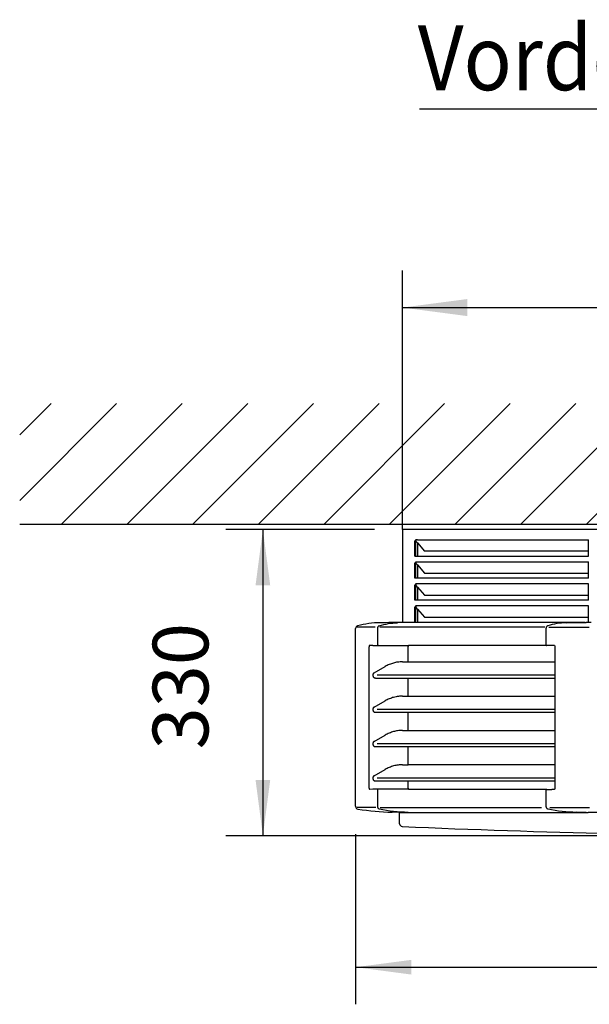
# Model space of a CAD drawing. Units: millimetres. Extents: x 208723 to 225543, y -3800 to 8080.
# Drawn here: x 222673 to 223287, y 5897 to 6958 of the extents above; entities that cross this region are included whole.
import ezdxf

# ---------------------------------------------------------------- set-up
doc = ezdxf.new("R2010")
doc.units = ezdxf.units.MM
doc.layers.add('1', color=7, linetype='Continuous')
doc.styles.add('CONVERTER_13', font='txt.shx', dxfattribs={"width": 0.9})
doc.dimstyles.new('ME10_DIM_12', dxfattribs={"dimtxt": 60, "dimasz": 60, "dimexe": 40, "dimexo": 30, "dimgap": 40, "dimtad": 1, "dimdec": 1, "dimdsep": 46, "dimtxsty": 'CONVERTER_13', "dimsah": 1, "dimcen": 0.09, "dimclrd": 2, "dimclre": 2, "dimclrt": 3, "dimadec": 0, "dimazin": 0, "dimtfac": 1, "dimtdec": 4, "dimtix": 1, "dimtmove": 0, "dimatfit": 3, "dimfxl": 1, "dimtolj": 1, "dimtzin": 0, "dimarcsym": 0})
doc.dimstyles.new('ME10_DIM_13', dxfattribs={"dimtxt": 60, "dimasz": 60, "dimexe": 40, "dimexo": 30, "dimgap": 40, "dimtad": 1, "dimdec": 1, "dimdsep": 46, "dimtxsty": 'CONVERTER_13', "dimsah": 1, "dimcen": 0.09, "dimclrd": 2, "dimclre": 2, "dimclrt": 3, "dimadec": 0, "dimazin": 0, "dimtfac": 1, "dimtdec": 4, "dimtix": 1, "dimtmove": 0, "dimatfit": 3, "dimfxl": 1, "dimtolj": 1, "dimtzin": 0, "dimarcsym": 0})
doc.dimstyles.new('ME10_DIM_45', dxfattribs={"dimtxt": 70, "dimasz": 70, "dimexe": 40, "dimexo": 0, "dimgap": 40, "dimtad": 1, "dimdsep": 46, "dimtxsty": 'CONVERTER_13', "dimsah": 1, "dimcen": 0.09, "dimclrd": 2, "dimclre": 2, "dimclrt": 3, "dimadec": 0, "dimazin": 0, "dimtfac": 1, "dimtdec": 4, "dimtix": 1, "dimtmove": 0, "dimatfit": 3, "dimfxl": 1, "dimtolj": 1, "dimtzin": 0, "dimarcsym": 0})

# ---------------------------------------------------------------- blocks, each defined once
blk = doc.blocks.new('ansaugkranz_h99_bg8__4', base_point=(223087.5, 6313.7))
at = {"color": 2, "linetype": 'Continuous'}
for p, q in [((223086, 6408.7), (223086, 6308.7)), ((223992, 6408.7), (223086, 6408.7)), ((223992, 6308.7), (223992, 6408.7)), ((223100.1, 6396.7), (223099.5, 6396.7)), ((223099.5, 6380), (223099.5, 6396.7)), ((223100.3, 6396.7), (223100.1, 6396.7)), ((223102.4, 6397.6), (223100.3, 6397.6)), ((223100.5, 6396.7), (223100.3, 6396.7)), ((223102.4, 6397.6), (223286.5, 6397.6)), ((223286.5, 6380), (223286.5, 6397.6)), ((223352, 6396.7), (223352, 6380)), ((223353.5, 6396.7), (223352, 6396.7)), ((223724.5, 6397.6), (223353.5, 6397.6)), ((223726, 6396.7), (223724.5, 6396.7)), ((223726, 6380), (223726, 6396.7)), ((223791.5, 6380), (223791.5, 6397.6)), ((223791.5, 6397.6), (223975.7, 6397.6)), ((223977.2, 6397.6), (223975.7, 6397.6)), ((223975.7, 6394.3), (223975.8, 6394.4)), ((223977.7, 6397.6), (223977.2, 6397.6)), ((223977.6, 6396.7), (223977.7, 6396.7)), ((223977.9, 6396.7), (223977.7, 6396.7)), ((223978.5, 6396.7), (223977.9, 6396.7)), ((223978.5, 6390.2), (223978.5, 6396.7)), ((223978.5, 6383.2), (223978.5, 6390.2)), ((223978.5, 6380), (223978.5, 6383.2)), ((223099.5, 6380), (223286.5, 6380)), ((223099.5, 6373), (223100.1, 6373)), ((223099.5, 6356.2), (223099.5, 6373)), ((223100.3, 6373.9), (223286.5, 6373.9)), ((223100.3, 6373), (223100.5, 6373)), ((223286.5, 6356.2), (223286.5, 6373.9)), ((223352, 6380), (223716.5, 6380)), ((223352, 6373), (223353.5, 6373)), ((223352, 6373), (223352, 6356.2)), ((223353.5, 6373.9), (223724.5, 6373.9)), ((223716.5, 6380), (223726, 6380)), ((223724.5, 6373), (223726, 6373)), ((223726, 6356.2), (223726, 6373)), ((223791.5, 6380), (223977.9, 6380)), ((223791.5, 6373.9), (223975.7, 6373.9)), ((223791.5, 6356.2), (223791.5, 6373.9)), ((223977.2, 6373.9), (223975.7, 6373.9)), ((223977.7, 6373.9), (223977.2, 6373.9)), ((223977.7, 6373), (223977.6, 6373)), ((223977.7, 6373), (223977.9, 6373)), ((223977.9, 6380), (223978.5, 6380)), ((223977.9, 6373), (223978.5, 6373)), ((223978.5, 6356.2), (223978.5, 6373)), ((223286.5, 6356.2), (223099.5, 6356.2)), ((223099.5, 6332.5), (223099.5, 6349.2)), ((223099.5, 6349.2), (223100.1, 6349.2)), ((223100.1, 6349.2), (223100.3, 6349.2)), ((223286.5, 6350.1), (223100.3, 6350.1)), ((223100.5, 6349.2), (223100.3, 6349.2)), ((223286.5, 6332.5), (223286.5, 6350.1)), ((223716.5, 6356.2), (223352, 6356.2)), ((223352, 6349.2), (223352, 6332.5)), ((223353.5, 6349.2), (223352, 6349.2)), ((223724.5, 6350.1), (223353.5, 6350.1)), ((223716.5, 6356.2), (223726, 6356.2)), ((223724.5, 6349.2), (223726, 6349.2)), ((223726, 6332.5), (223726, 6349.2)), ((223975.7, 6356.2), (223791.5, 6356.2)), ((223977.7, 6350.1), (223791.5, 6350.1)), ((223791.5, 6332.5), (223791.5, 6350.1)), ((223975.7, 6356.2), (223977.9, 6356.2)), ((223977.6, 6349.2), (223977.7, 6349.2)), ((223977.7, 6349.2), (223977.9, 6349.2)), ((223977.9, 6356.2), (223978.5, 6356.2)), ((223977.9, 6349.2), (223978.5, 6349.2)), ((223978.5, 6332.5), (223978.5, 6349.2)), ((223286.5, 6332.5), (223099.5, 6332.5)), ((223726, 6332.5), (223352, 6332.5)), ((223975.7, 6332.5), (223791.5, 6332.5)), ((223977.9, 6332.5), (223975.7, 6332.5)), ((223978.5, 6332.5), (223977.9, 6332.5)), ((223099.5, 6308.7), (223099.5, 6325.5)), ((223099.5, 6325.5), (223100.1, 6325.5)), ((223100.3, 6325.5), (223100.1, 6325.5)), ((223286.5, 6326.4), (223100.3, 6326.4)), ((223100.5, 6325.5), (223100.3, 6325.5)), ((223286.5, 6308.7), (223286.5, 6326.4)), ((223353.5, 6325.5), (223352, 6325.5)), ((223352, 6325.5), (223352, 6308.7)), ((223353.5, 6326.4), (223724.5, 6326.4)), ((223726, 6325.5), (223724.5, 6325.5)), ((223726, 6325.5), (223726, 6308.7)), ((223791.5, 6308.7), (223791.5, 6326.4)), ((223977.7, 6326.4), (223791.5, 6326.4)), ((223977.7, 6325.5), (223977.6, 6325.5)), ((223977.9, 6325.5), (223977.7, 6325.5)), ((223977.9, 6325.5), (223978.5, 6325.5)), ((223978.5, 6308.7), (223978.5, 6325.5))]:
    blk.add_line(p, q, dxfattribs=at)
at = {"color": 1, "linetype": 'Continuous'}
for p, q in [((223314.3, 6308.7), (223314.3, 6408.7)), ((223763.7, 6408.7), (223763.7, 6308.7)), ((223100.1, 6396.7), (223100.1, 6391.7)), ((223100.1, 6391.7), (223100.1, 6390.2)), ((223102.4, 6394.3), (223100.9, 6396)), ((223102.4, 6394.3), (223102.4, 6380)), ((223102.4, 6394.3), (223109.9, 6385.6)), ((223353.5, 6397.6), (223353.5, 6385.6)), ((223724.5, 6397.6), (223724.5, 6385.6)), ((223968.1, 6385.6), (223975.7, 6394.3)), ((223975.7, 6380), (223975.7, 6394.3)), ((223977.2, 6396), (223975.8, 6394.4)), ((223977.9, 6396.7), (223977.9, 6380)), ((223100.1, 6390.2), (223100.1, 6383.2)), ((223100.1, 6383.2), (223100.1, 6380)), ((223286.5, 6385.6), (223109.9, 6385.6)), ((223724.5, 6385.6), (223353.5, 6385.6)), ((223968.1, 6385.6), (223791.5, 6385.6)), ((223100.1, 6373), (223100.1, 6356.2)), ((223100.1, 6373), (223100.3, 6373)), ((223102.4, 6370.6), (223100.9, 6372.3)), ((223102.4, 6370.6), (223109.9, 6361.8)), ((223102.4, 6370.6), (223102.4, 6356.2)), ((223353.5, 6361.8), (223353.5, 6373.9)), ((223724.5, 6373.9), (223724.5, 6361.8)), ((223968.1, 6361.8), (223975.7, 6370.6)), ((223977.2, 6372.3), (223975.7, 6370.6)), ((223975.7, 6370.6), (223975.7, 6356.2)), ((223977.9, 6373), (223977.9, 6356.2)), ((223109.9, 6361.8), (223286.5, 6361.8)), ((223353.5, 6361.8), (223724.5, 6361.8)), ((223791.5, 6361.8), (223968.1, 6361.8)), ((223100.1, 6349.2), (223100.1, 6332.5)), ((223102.4, 6346.8), (223100.9, 6348.5)), ((223353.5, 6350.1), (223353.5, 6338.1)), ((223724.5, 6350.1), (223724.5, 6338.1)), ((223977.2, 6348.5), (223975.7, 6346.8)), ((223977.9, 6349.2), (223977.9, 6332.5)), ((223102.4, 6346.8), (223102.4, 6339.3)), ((223102.4, 6346.8), (223109.9, 6338.1)), ((223102.4, 6339.3), (223102.4, 6332.5)), ((223109.9, 6338.1), (223286.5, 6338.1)), ((223724.5, 6338.1), (223353.5, 6338.1)), ((223791.5, 6338.1), (223968.1, 6338.1)), ((223968.1, 6338.1), (223975.7, 6346.8)), ((223975.7, 6346.8), (223975.7, 6332.5)), ((223100.1, 6325.5), (223100.1, 6308.7)), ((223102.4, 6323.1), (223100.9, 6324.8)), ((223102.4, 6323.1), (223102.4, 6308.7)), ((223102.4, 6323.1), (223109.9, 6314.3)), ((223353.5, 6314.3), (223353.5, 6326.4)), ((223724.5, 6326.4), (223724.5, 6314.3)), ((223968.1, 6314.3), (223975.7, 6323.1)), ((223977.2, 6324.8), (223975.7, 6323.1)), ((223975.7, 6323.1), (223975.7, 6308.7)), ((223977.9, 6325.5), (223977.9, 6308.7)), ((223109.9, 6314.3), (223286.5, 6314.3)), ((223353.5, 6314.3), (223724.5, 6314.3)), ((223791.5, 6314.3), (223968.1, 6314.3))]:
    blk.add_line(p, q, dxfattribs=at)
at = {"color": 2, "linetype": 'Continuous'}
for centre, start, end in [((223102.8, 6397.6), 179.8807, 201.3911), ((223975.2, 6397.6), 338.6089, 0.1193), ((223102.8, 6373.9), 179.8807, 201.3911), ((223975.2, 6373.9), 338.6089, 0.1193), ((223102.8, 6350.1), 179.8807, 201.3911), ((223975.2, 6350.1), 338.6089, 0.1193), ((223102.8, 6326.4), 179.8807, 201.3911), ((223975.2, 6326.4), 338.6089, 0.1193)]:
    blk.add_arc(centre, 2.52, start, end, dxfattribs=at)
at = {"color": 1, "linetype": 'Continuous'}
for centre, start, end in [((223102.6, 6397.5), 201.2909, 220.6741), ((223975.4, 6397.5), 319.3259, 338.7091), ((223102.6, 6373.8), 201.2909, 220.6741), ((223975.4, 6373.8), 319.3259, 338.7091), ((223102.6, 6350), 201.2909, 220.6741), ((223975.4, 6350), 319.3259, 338.7091), ((223102.6, 6326.3), 201.2909, 220.6741), ((223975.4, 6326.3), 319.3259, 338.7091)]:
    blk.add_arc(centre, 2.26, start, end, dxfattribs=at)
blk = doc.blocks.new('Ultra__7', base_point=(222724.6, 5921.9))
at = {"color": 2, "linetype": 'Continuous'}
for p, q in [((223102.4, 6308.7), (223080.7, 6308.3)), ((223262.4, 6308.3), (223282.9, 6308.7)), ((223059, 6302), (223059, 6284.8)), ((223240.7, 6302), (223240.7, 6284.8)), ((223050, 6130.1), (223050, 6282.3)), ((223054, 6283.7), (223050.6, 6283.8)), ((223054, 6283.7), (223092.5, 6283.7)), ((223060, 6283.8), (223059.9, 6283.8)), ((223054, 6128.7), (223050.6, 6128.6)), ((223092.5, 6128.7), (223054, 6128.7)), ((223059, 6127.6), (223059, 6110.4)), ((223059.6, 6128.5), (223059.6, 6128.5)), ((223240.7, 6127.6), (223240.7, 6110.4)), ((223241.3, 6128.5), (223241.3, 6128.5)), ((223061.2, 6107.5), (223061.2, 6107.5)), ((223061.2, 6107.5), (223061.2, 6107.5)), ((223092, 6104), (223102.4, 6103.7)), ((223284.1, 6103.7), (223273.7, 6104))]:
    blk.add_line(p, q, dxfattribs=at)
at = {"color": 3, "linetype": 'Continuous'}
for p, q in [((223095.6, 6308.7), (223087, 6308.7)), ((223101.1, 6308.7), (223095.6, 6308.7)), ((223282.8, 6308.7), (223102.4, 6308.7)), ((223282.9, 6308.7), (223284.1, 6308.7)), ((223289.6, 6308.7), (223284.1, 6308.7)), ((223035.5, 6110.4), (223035.5, 6302)), ((223092.2, 6266.2), (223092.2, 6282.6)), ((223249.9, 6283.7), (223092.5, 6283.7)), ((223250.3, 6282.3), (223250.3, 6130.1)), ((223086.2, 6266.2), (223250.3, 6266.2)), ((223055.6, 6254.4), (223067.5, 6261.1)), ((223056.9, 6248.7), (223250.3, 6248.7)), ((223092.2, 6229.2), (223092.2, 6248.7)), ((223055.6, 6217.4), (223067.5, 6224.1)), ((223086.2, 6229.2), (223250.3, 6229.2)), ((223056.9, 6211.7), (223250.3, 6211.7)), ((223092.2, 6192.2), (223092.2, 6211.7)), ((223086.2, 6192.2), (223250.3, 6192.2)), ((223055.6, 6180.4), (223067.5, 6187.1)), ((223056.9, 6174.7), (223250.3, 6174.7)), ((223092.2, 6155.2), (223092.2, 6174.7)), ((223055.6, 6143.4), (223067.5, 6150.1)), ((223086.2, 6155.2), (223092.2, 6155.2)), ((223250.3, 6155.2), (223092.2, 6155.2)), ((223056.9, 6137.7), (223250.3, 6137.7)), ((223092.2, 6129.8), (223092.2, 6137.7)), ((223092.5, 6128.7), (223241.6, 6128.7)), ((223241.6, 6128.6), (223247.1, 6128.6)), ((223083, 6103.7), (223092.1, 6103.7)), ((223083, 6091.6), (223083, 6103.7)), ((223092.1, 6103.7), (223286.1, 6103.7)), ((223345, 6103.7), (223286.1, 6103.7))]:
    blk.add_line(p, q, dxfattribs=at)
at = {"color": 1, "linetype": 'Continuous'}
for p, q in [((223056.5, 6303.5), (223037.3, 6303.5)), ((223059, 6302), (223059.1, 6302)), ((223239.5, 6303.5), (223061.8, 6303.5)), ((223243.7, 6303.5), (223287.2, 6303.5)), ((223250.3, 6251.7), (223058.9, 6251.7)), ((223250.3, 6214.7), (223058.9, 6214.7)), ((223250.3, 6177.7), (223058.9, 6177.7)), ((223250.3, 6140.7), (223058.9, 6140.7)), ((223057.4, 6109), (223037.1, 6109)), ((223062.1, 6109), (223235.8, 6109)), ((223244.8, 6109), (223287.7, 6109))]:
    blk.add_line(p, q, dxfattribs=at)
at = {"color": 3, "linetype": 'Continuous'}
for centre, radius, start, end in [((223062.8, 6212.5), 95.8, 90.4909, 105.2103), ((223038.5, 6302), 3, 105.7193, 179.9999), ((223038.5, 6110.4), 3, 180.0001, 260.3173), ((223080.8, 6364.4), 260.5, 260.5424, 268.7253), ((223086, 6091.6), 3, 179.9999, 267.5032), ((223539, 16479.6), 10400.9, 267.50314, 270)]:
    blk.add_arc(centre, radius, start, end, dxfattribs=at)
at = {"color": 2, "linetype": 'Continuous'}
for centre, radius, start, end in [((223059.9, 6284.6), 0.83, 243.798, 267.9537), ((223241.6, 6284.6), 0.83, 243.7944, 267.956), ((223241.7, 6127.8), 0.826, 94.0929, 114.1714), ((223097.7, 6292.5), 188.5, 258.8434, 268.2573), ((223279.4, 6292.5), 188.5, 258.8434, 268.2573)]:
    blk.add_arc(centre, radius, start, end, dxfattribs=at)
at = {"color": 1, "linetype": 'Continuous'}
for centre in [(223055.7, 6254.2), (223067.6, 6260.9), (223067.6, 6223.9), (223055.7, 6217.2), (223055.7, 6180.2), (223067.6, 6186.9), (223067.6, 6149.9), (223055.7, 6143.2)]:
    blk.add_arc(centre, 0.225, 89.1669, 118.9051, dxfattribs=at)
at = {"color": 2, "linetype": 'Continuous'}
for points, knots in [([(223061, 6304.9), (223064.2, 6305.8), (223070.7, 6307.7), (223077.4, 6308.1), (223080.7, 6308.3)], [0, 0, 0, 0, 10.077228, 20.093261, 20.093261, 20.093261, 20.093261]), ([(223262.4, 6308.3), (223259.1, 6308.1), (223252.4, 6307.7), (223245.9, 6305.8), (223242.7, 6304.9)], [0, 0, 0, 0, 10.013837, 20.090758, 20.090758, 20.090758, 20.090758]), ([(223060.9, 6304.9), (223060.9, 6304.9), (223060.7, 6304.8), (223060.4, 6304.7), (223060, 6304.4), (223059.6, 6303.9), (223059.3, 6303.3), (223059.1, 6302.9), (223059, 6302.5), (223059, 6302.3), (223059, 6302.1), (223059, 6302)], [0, 0, 0, 0, 0.210497, 0.39677, 1.069655, 1.761801, 2.395618, 2.902469, 3.239884, 3.452307, 3.695307, 3.695307, 3.695307, 3.695307]), ([(223060.9, 6304.9), (223060.9, 6304.9), (223061, 6304.9), (223061, 6304.9), (223061, 6304.9)], [0, 0, 0, 0, 0.01854028, 0.03709259, 0.03709259, 0.03709259, 0.03709259]), ([(223242.6, 6304.9), (223242.6, 6304.9), (223242.5, 6304.8), (223242.1, 6304.7), (223241.7, 6304.4), (223241.2, 6303.9), (223240.9, 6303.3), (223240.8, 6302.7), (223240.7, 6302.2), (223240.7, 6302.1), (223240.7, 6302)], [0, 0, 0, 0, 0.197773, 0.396793, 1.223255, 1.761177, 2.319142, 3.237177, 3.479876, 3.6926, 3.6926, 3.6926, 3.6926]), ([(223242.7, 6304.9), (223242.7, 6304.9), (223242.7, 6304.9), (223242.6, 6304.9), (223242.6, 6304.9)], [0, 0, 0, 0, 0.01855231, 0.03709259, 0.03709259, 0.03709259, 0.03709259]), ([(223059, 6284.8), (223059, 6284.8), (223059, 6284.8), (223059, 6284.7), (223059, 6284.5), (223059.1, 6284.4), (223059.2, 6284.3), (223059.2, 6284.2), (223059.3, 6284.1), (223059.4, 6284), (223059.5, 6283.9), (223059.6, 6283.9)], [0, 0, 0, 0, 0.036686, 0.073365, 0.292788, 0.462838, 0.57265, 0.688511, 0.83332, 0.977344, 1.119284, 1.119284, 1.119284, 1.119284]), ([(223240.7, 6284.8), (223240.7, 6284.8), (223240.7, 6284.8), (223240.7, 6284.7), (223240.7, 6284.5), (223240.8, 6284.4), (223240.9, 6284.3), (223240.9, 6284.2), (223241, 6284.1), (223241.1, 6284), (223241.2, 6283.9), (223241.3, 6283.9)], [0, 0, 0, 0, 0.037819, 0.070797, 0.288033, 0.456635, 0.565864, 0.677875, 0.82542, 0.963342, 1.119305, 1.119305, 1.119305, 1.119305]), ([(223050.6, 6283.8), (223050.6, 6283.8), (223050.5, 6283.8), (223050.4, 6283.7), (223050.3, 6283.7), (223050.2, 6283.5), (223050.1, 6283.3), (223050, 6283), (223050, 6282.8), (223050, 6282.5), (223050, 6282.4), (223050, 6282.3)], [0, 0, 0, 0, 0.111002, 0.203352, 0.293221, 0.44387, 0.667806, 1.042642, 1.314458, 1.497512, 1.749903, 1.749903, 1.749903, 1.749903]), ([(223060, 6283.8), (223060, 6283.8), (223060, 6283.8), (223060.1, 6283.8), (223060.1, 6283.8), (223060.1, 6283.8), (223060.1, 6283.8), (223060, 6283.8), (223060, 6283.8)], [0, 0, 0, 0, 0.0400016, 0.0845196, 0.0911375, 0.0977554, 0.1131952, 0.1423556, 0.1423556, 0.1423556, 0.1423556]), ([(223241.6, 6283.8), (223241.6, 6283.8), (223241.6, 6283.8), (223241.7, 6283.8), (223241.7, 6283.8), (223241.8, 6283.8), (223241.8, 6283.8)], [0, 0, 0, 0, 0.0405698, 0.0996932, 0.155903, 0.1877629, 0.1877629, 0.1877629, 0.1877629]), ([(223050, 6130.1), (223050, 6130), (223050, 6129.9), (223050, 6129.6), (223050, 6129.3), (223050.1, 6129.1), (223050.2, 6128.9), (223050.3, 6128.7), (223050.4, 6128.7), (223050.5, 6128.6), (223050.6, 6128.6), (223050.6, 6128.6)], [0, 0, 0, 0, 0.249174, 0.435334, 0.775302, 1.082212, 1.306438, 1.457102, 1.546724, 1.637239, 1.749994, 1.749994, 1.749994, 1.749994]), ([(223059.6, 6128.5), (223059.5, 6128.5), (223059.4, 6128.4), (223059.3, 6128.3), (223059.2, 6128.2), (223059.1, 6128.1), (223059.1, 6128), (223059, 6127.8), (223059, 6127.7), (223059, 6127.6), (223059, 6127.6), (223059, 6127.6)], [0, 0, 0, 0, 0.167301, 0.295345, 0.428106, 0.55363, 0.767082, 0.937521, 1.051492, 1.083986, 1.119256, 1.119256, 1.119256, 1.119256]), ([(223241.3, 6128.5), (223241.2, 6128.5), (223241.1, 6128.4), (223241, 6128.4), (223240.9, 6128.3), (223240.8, 6128.1), (223240.8, 6127.9), (223240.7, 6127.7), (223240.7, 6127.6), (223240.7, 6127.6), (223240.7, 6127.6)], [0, 0, 0, 0, 0.123001, 0.285938, 0.415476, 0.546614, 0.794583, 1.045418, 1.082065, 1.118718, 1.118718, 1.118718, 1.118718]), ([(223059, 6110.4), (223059, 6110.4), (223059, 6110.2), (223059.1, 6109.6), (223059.3, 6109.1), (223059.6, 6108.5), (223060.1, 6108), (223060.5, 6107.7), (223061, 6107.6), (223061.1, 6107.5), (223061.2, 6107.5)], [0, 0, 0, 0, 0.280581, 0.616192, 1.529596, 2.083752, 2.619002, 3.442115, 3.712845, 3.981616, 3.981616, 3.981616, 3.981616]), ([(223061.2, 6107.5), (223061.2, 6107.5), (223061.2, 6107.5), (223061.2, 6107.5), (223061.2, 6107.5)], [0, 0, 0, 0, 0.01189698, 0.02379395, 0.02379395, 0.02379395, 0.02379395]), ([(223240.7, 6110.4), (223240.7, 6110.3), (223240.7, 6110.1), (223240.8, 6109.7), (223241, 6109.1), (223241.3, 6108.5), (223241.8, 6108), (223242.2, 6107.7), (223242.7, 6107.6), (223242.8, 6107.5), (223242.9, 6107.5)], [0, 0, 0, 0, 0.336355, 0.616192, 1.35799, 2.084244, 2.619494, 3.442607, 3.736951, 3.982115, 3.982115, 3.982115, 3.982115])]:
    blk.add_open_spline(points, degree=3, knots=knots, dxfattribs=at)
at = {"color": 3, "linetype": 'Continuous'}
for points in [[(223087, 6308.7), (223082.9, 6308.6), (223074.5, 6308.5), (223066.2, 6308.3), (223062, 6308.3)], [(223087, 6103.7), (223085, 6103.8), (223081, 6103.9), (223077, 6104), (223075, 6104)]]:
    blk.add_open_spline(points, degree=3, dxfattribs=at)
for points, knots in [([(223101.2, 6308.7), (223101.2, 6308.7), (223101.1, 6308.7), (223101.1, 6308.7), (223101.1, 6308.7)], [0, 0, 0, 0, 0.04157128, 0.08141283, 0.08141283, 0.08141283, 0.08141283]), ([(223282.9, 6308.7), (223282.9, 6308.7), (223282.8, 6308.7), (223282.8, 6308.7), (223282.8, 6308.7)], [0, 0, 0, 0, 0.04157128, 0.08141283, 0.08141283, 0.08141283, 0.08141283]), ([(223092.5, 6283.7), (223092.4, 6283.5), (223092.3, 6283.2), (223092.3, 6282.8), (223092.2, 6282.6)], [0, 0, 0, 0, 0.523604, 1.142201, 1.142201, 1.142201, 1.142201]), ([(223249.9, 6283.7), (223250, 6283.7), (223250, 6283.6), (223250.1, 6283.4), (223250.2, 6283.1), (223250.3, 6282.8), (223250.3, 6282.6), (223250.3, 6282.4), (223250.3, 6282.3)], [0, 0, 0, 0, 0.15141, 0.334272, 0.697612, 0.955338, 1.219047, 1.46484, 1.46484, 1.46484, 1.46484]), ([(223086.2, 6266.2), (223084.4, 6266.1), (223081.1, 6266), (223076.3, 6264.9), (223071.8, 6263.4), (223068.9, 6261.9), (223067.5, 6261.1)], [0, 0, 0, 0, 5.433963, 9.876536, 14.71672, 19.612306, 19.612306, 19.612306, 19.612306]), ([(223055.6, 6254.4), (223055.5, 6254.3), (223055.2, 6254.1), (223054.8, 6253.7), (223054.4, 6253.1), (223054.2, 6252.5), (223054.1, 6251.8), (223054.2, 6251.1), (223054.4, 6250.3), (223054.8, 6249.7), (223055.2, 6249.3), (223055.7, 6249), (223056.2, 6248.8), (223056.6, 6248.7), (223056.9, 6248.7)], [0, 0, 0, 0, 0.457111, 0.921212, 1.807536, 2.374391, 2.946815, 3.873508, 4.608745, 5.331493, 5.982966, 6.432776, 6.926453, 7.670253, 7.670253, 7.670253, 7.670253]), ([(223086.2, 6229.2), (223084.7, 6229.1), (223081.4, 6229), (223076.6, 6228), (223071.8, 6226.4), (223068.9, 6224.9), (223067.5, 6224.1)], [0, 0, 0, 0, 4.418883, 9.876553, 14.716738, 19.612324, 19.612324, 19.612324, 19.612324]), ([(223055.6, 6217.4), (223055.5, 6217.3), (223055.2, 6217.1), (223054.8, 6216.7), (223054.4, 6216.1), (223054.2, 6215.5), (223054.1, 6214.8), (223054.2, 6214.1), (223054.4, 6213.3), (223054.8, 6212.7), (223055.2, 6212.3), (223055.7, 6212), (223056.2, 6211.8), (223056.6, 6211.7), (223056.9, 6211.7)], [0, 0, 0, 0, 0.457111, 0.921212, 1.807536, 2.374391, 2.946815, 3.873508, 4.608745, 5.331493, 5.982966, 6.432776, 6.926453, 7.670253, 7.670253, 7.670253, 7.670253]), ([(223086.2, 6192.2), (223084.4, 6192.1), (223081.1, 6192), (223076.3, 6190.9), (223071.8, 6189.4), (223068.9, 6187.9), (223067.5, 6187.1)], [0, 0, 0, 0, 5.433963, 9.876536, 14.71672, 19.612306, 19.612306, 19.612306, 19.612306]), ([(223055.6, 6180.4), (223055.5, 6180.3), (223055.2, 6180.1), (223054.8, 6179.7), (223054.4, 6179.1), (223054.2, 6178.5), (223054.1, 6177.8), (223054.2, 6177.1), (223054.4, 6176.3), (223054.8, 6175.7), (223055.2, 6175.3), (223055.7, 6175), (223056.2, 6174.8), (223056.6, 6174.7), (223056.9, 6174.7)], [0, 0, 0, 0, 0.457111, 0.921212, 1.807536, 2.374391, 2.946815, 3.873508, 4.608745, 5.331493, 5.982966, 6.432776, 6.926453, 7.670253, 7.670253, 7.670253, 7.670253]), ([(223086.2, 6155.2), (223084.6, 6155.1), (223081.3, 6155), (223076.5, 6154), (223071.8, 6152.4), (223068.9, 6150.9), (223067.5, 6150.1)], [0, 0, 0, 0, 4.927557, 9.87678, 14.716964, 19.61255, 19.61255, 19.61255, 19.61255]), ([(223055.6, 6143.4), (223055.5, 6143.3), (223055.2, 6143.1), (223054.8, 6142.7), (223054.4, 6142.1), (223054.2, 6141.5), (223054.1, 6140.8), (223054.2, 6140.1), (223054.4, 6139.3), (223054.8, 6138.7), (223055.2, 6138.3), (223055.7, 6138), (223056.2, 6137.8), (223056.6, 6137.7), (223056.9, 6137.7)], [0, 0, 0, 0, 0.457111, 0.921212, 1.807536, 2.374391, 2.946815, 3.873508, 4.608745, 5.331493, 5.982966, 6.432776, 6.926453, 7.670253, 7.670253, 7.670253, 7.670253]), ([(223092.2, 6129.8), (223092.3, 6129.6), (223092.3, 6129.2), (223092.4, 6128.9), (223092.5, 6128.7)], [0, 0, 0, 0, 0.618597, 1.142201, 1.142201, 1.142201, 1.142201]), ([(223249.8, 6128.6), (223249.7, 6128.6), (223249.4, 6128.6), (223248.9, 6128.6), (223248.5, 6128.6), (223248, 6128.6), (223247.6, 6128.6), (223247.3, 6128.6), (223247.1, 6128.6)], [0, 0, 0, 0, 0.446565, 0.890876, 1.354525, 1.812248, 2.264029, 2.70987, 2.70987, 2.70987, 2.70987]), ([(223250.3, 6130.1), (223250.3, 6130), (223250.3, 6129.8), (223250.3, 6129.6), (223250.2, 6129.3), (223250.1, 6129.1), (223250, 6128.8), (223250, 6128.7), (223249.9, 6128.6), (223249.8, 6128.6), (223249.8, 6128.6)], [0, 0, 0, 0, 0.300574, 0.524872, 0.778671, 1.142256, 1.280424, 1.480906, 1.555159, 1.629412, 1.629412, 1.629412, 1.629412])]:
    blk.add_open_spline(points, degree=3, knots=knots, dxfattribs=at)
at = {"color": 1, "linetype": 'Continuous'}
blk.add_open_spline([(223261.2, 6308.3), (223261.2, 6308.3), (223261.2, 6308.3), (223261.2, 6308.2), (223261.2, 6308.2)], degree=3, knots=[0, 0, 0, 0, 0.04785203, 0.09907144, 0.09907144, 0.09907144, 0.09907144], dxfattribs=at)
blk = doc.blocks.new('*D25')
at = {"layer": '1', "color": 2, "linetype": 'Continuous'}
for p, q in [((223035.5, 6080.4), (223035.5, 5896.9)), ((224042.5, 6080.4), (224042.5, 5896.9)), ((223035.5, 5936.9), (224042.5, 5936.9))]:
    blk.add_line(p, q, dxfattribs=at)
at = {"layer": '1', "color": 2}
for points in [[(223095.5, 5944.8), (223095.5, 5929), (223035.5, 5936.9)], [(223982.5, 5929), (223982.5, 5944.8), (224042.5, 5936.9)]]:
    blk.add_solid(points, dxfattribs=at)
at = {"layer": '1', "color": 3, "insert": (223449, 5976.9), "char_height": 60, "attachment_point": 7, "rotation": 0.0001, "line_spacing_factor": 0.60024, "style": 'CONVERTER_13'}
blk.add_mtext('1007', dxfattribs=at)
blk = doc.blocks.new('*D26')
at = {"layer": '1', "color": 2, "linetype": 'Continuous'}
for p, q in [((223056, 6408.7), (222895.6, 6408.7)), ((222935.6, 6408.7), (222935.6, 6078.7)), ((223509, 6078.7), (222895.6, 6078.7))]:
    blk.add_line(p, q, dxfattribs=at)
at = {"layer": '1', "color": 2}
for points in [[(222943.5, 6348.7), (222927.7, 6348.7), (222935.6, 6408.7)], [(222927.7, 6138.7), (222943.5, 6138.7), (222935.6, 6078.7)]]:
    blk.add_solid(points, dxfattribs=at)
at = {"layer": '1', "color": 3, "insert": (222895.6, 6171.7), "char_height": 60, "attachment_point": 7, "rotation": 90, "line_spacing_factor": 0.60024, "style": 'CONVERTER_13'}
blk.add_mtext('330', dxfattribs=at)
blk = doc.blocks.new('*D58')
at = {"layer": '1', "color": 2, "linetype": 'Continuous'}
for p, q in [((223086, 6408.7), (223086, 6688.1)), ((223992, 6408.7), (223992, 6688.1)), ((223086, 6648.1), (223992, 6648.1))]:
    blk.add_line(p, q, dxfattribs=at)
at = {"layer": '1', "color": 2}
for points in [[(223156, 6657.3), (223156, 6638.9), (223086, 6648.1)], [(223922, 6638.9), (223922, 6657.3), (223992, 6648.1)]]:
    blk.add_solid(points, dxfattribs=at)
at = {"layer": '1', "color": 3, "insert": (223455, 6688.1), "char_height": 70, "attachment_point": 7, "rotation": 0.0001, "line_spacing_factor": 0.60024, "style": 'CONVERTER_13'}
blk.add_mtext('906', dxfattribs=at)

msp = doc.modelspace()

# ---------------------------------------------------------------- hatches: boundary and pattern name
at = {"layer": '1', "linetype": 'Continuous'}
h = msp.add_hatch(dxfattribs=at)
h.set_pattern_fill('_USER', color=1, scale=50, angle=45, pattern_type=0)
h.set_pattern_definition([(45, (0, 0), (-35.355339, 35.355339), [])])
h.paths.add_polyline_path([(224219.472, 6544.702), (222794.431, 6544.702), (222673.472, 6544.702), (222673.472, 6414.702), (224219.472, 6414.702)])

# ---------------------------------------------------------------- linework, layer by layer
at = {"layer": '1', "color": 1, "linetype": 'Continuous'}
msp.add_line((223104.321, 6862.303), (223805.181, 6862.303), dxfattribs=at)
at = {"layer": '1', "color": 3, "linetype": 'Continuous'}
msp.add_line((222673.472, 6414.702), (224219.472, 6414.702), dxfattribs=at)

# ---------------------------------------------------------------- block references
msp.add_blockref('ansaugkranz_h99_bg8__4', (223087.476, 6313.701))
at = {"layer": '1'}
msp.add_blockref('Ultra__7', (222724.622, 5921.891), dxfattribs=at)

# ---------------------------------------------------------------- texts
at = {"layer": '1', "color": 3, "style": 'CONVERTER_13', "width": 0.9}
msp.add_text('Vorderansicht', height=70, dxfattribs=at).set_placement((223102.519, 6882.46))

# ---------------------------------------------------------------- dimensions: what is measured, and where the dimension line sits
at = {"layer": '1'}
for base, p1, p2, dimstyle, picture, middle in [((223086.007, 6648.072), (223992.007, 6408.702), (223086.007, 6408.702), 'ME10_DIM_45', '*D58', (223539.007, 6723.072)), ((223035.526, 5936.891), (224042.487, 6110.449), (223035.526, 6110.449), 'ME10_DIM_12', '*D25', (223539.007, 6006.891))]:
    dim = msp.add_linear_dim(base=base, p1=p1, p2=p2, dimstyle=dimstyle, dxfattribs=at)
    dim.commit()
    dim.dimension.update_dxf_attribs({"geometry": picture, "text_midpoint": middle, "text_rotation": 0.000139})
dim = msp.add_linear_dim(base=(222935.615, 6408.702), p1=(223539.008, 6078.702), p2=(223085.995, 6408.702), angle=90, dimstyle='ME10_DIM_13', dxfattribs=at)
dim.commit()
dim.dimension.update_dxf_attribs({"geometry": '*D26', "text_midpoint": (222865.615, 6243.702), "text_rotation": 90})

doc.saveas('drawing.dxf')
